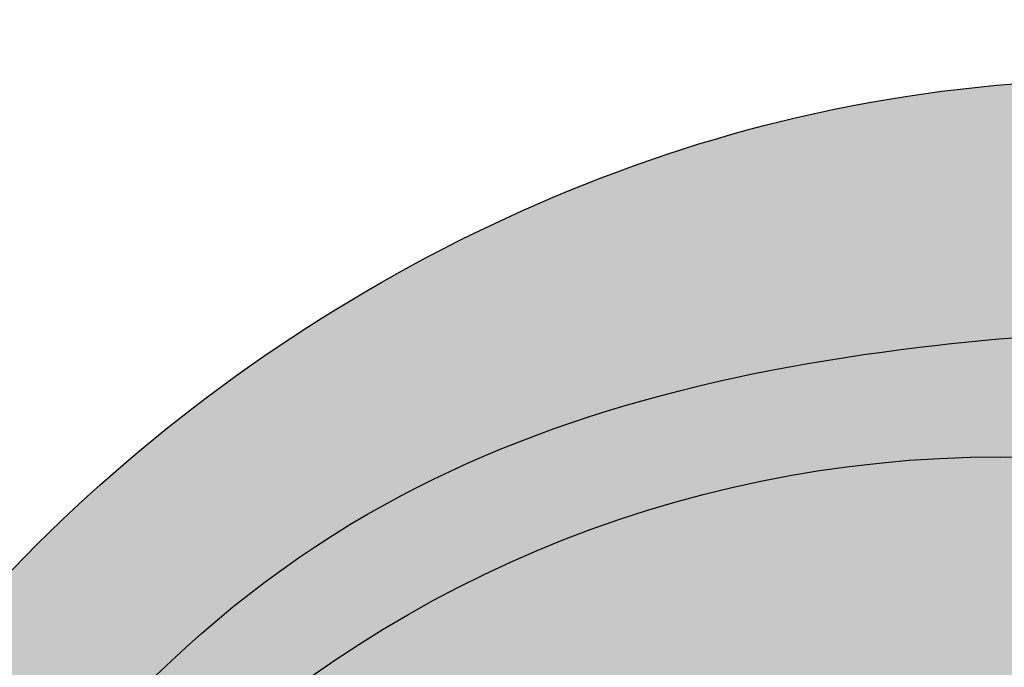
# Model space of a CAD drawing. Units: inches. Extents: x -1.5 to 44.9, y 0 to 15.9.
# Drawn here: x 9.3 to 9.9, y 14.5 to 14.9 of the extents above; entities that cross this region are included whole.
import ezdxf

# ---------------------------------------------------------------- set-up
doc = ezdxf.new("R2010")
doc.units = ezdxf.units.IN
doc.header["$MEASUREMENT"] = 0
doc.layers.add('_Main Draw', color=7, linetype='Continuous')
doc.layers.add('Thick Drawing', color=253, linetype='Continuous', lineweight=30)

msp = doc.modelspace()

# ---------------------------------------------------------------- hatches: boundary and pattern name
at = {"layer": 'Thick Drawing'}
h = msp.add_hatch(color=253, dxfattribs=at)
edge = h.paths.add_edge_path()
edge.add_spline(control_points=[(8.763333074761146, 14.12717699528472), (8.760684743959667, 14.15418848950419), (8.735113544961731, 14.53297624783661), (8.94544821191692, 15.20974686204474), (9.645033221086672, 15.66300926112485), (10.23610475519915, 15.80529195533528), (10.75697148162433, 15.80305763185457), (11.26083209176246, 15.69682082816327), (11.88078292895849, 15.27803926807824), (12.24880221387726, 14.65415746187979), (12.44893070095393, 14.0887421562248), (12.57477346501354, 13.91145252929029), (12.61896712639226, 13.85311684117971)], knot_values=[3.256175441313276, 3.256175441313276, 3.256175441313276, 3.256175441313276, 3.337083672162708, 4.384887038747661, 5.169020913885877, 5.731514332365275, 6.191544120717178, 6.723837692066755, 7.250031122624453, 8.387239018834336, 8.820870194912608, 9.039526569394845, 9.039526569394845, 9.039526569394845, 9.039526569394845], degree=3, periodic=0)
edge.add_spline(control_points=[(12.61896712638477, 13.85311684118959), (12.62323348285165, 13.86793476133801), (12.64964312835537, 13.98720572781336), (12.60140379532795, 14.13089186328057), (12.65190150144986, 14.22034657639928), (12.65261400037338, 14.22157123163896)], knot_values=[2.800359802565141, 2.800359802565141, 2.800359802565141, 2.800359802565141, 2.846764265620451, 3.16688407999055, 3.171353142588893, 3.171353142588893, 3.171353142588893, 3.171353142588893], degree=3, periodic=0)
edge.add_spline(control_points=[(12.65261400038941, 14.22157123166651), (12.61168845374306, 14.23989267889918), (12.49251685855715, 14.29324312310217), (12.42107263023424, 14.72690026887252), (12.01837606082167, 15.24736470615505), (11.38257855904429, 15.77602788619195), (10.62842748014988, 15.90692927933395), (10.04278589237838, 15.860554794525), (9.447545104780481, 15.64235736739779), (8.95467373648484, 15.26727180686555), (8.761361154475567, 14.74230063994816), (8.644206583364975, 14.49055859706624), (8.599028534104484, 14.39347988894209)], knot_values=[0, 0, 0, 0, 0.1288577424527837, 0.375222421653965, 1.189910876441208, 2.105593181216908, 2.763118213846199, 3.433611313859761, 3.843608896705668, 4.663011189116266, 5.175674215627852, 5.497461304951347, 5.497461304951347, 5.497461304951347, 5.497461304951347], degree=3, periodic=0)
edge.add_spline(control_points=[(8.599028534102782, 14.39347988894305), (8.68808107742951, 14.34343127945818), (8.744839344578608, 14.23640537342826), (8.763333074724969, 14.12717699528155)], knot_values=[0.9198982799899795, 0.9198982799899795, 0.9198982799899795, 0.9198982799899795, 1.229856812929631, 1.229856812929631, 1.229856812929631, 1.229856812929631], degree=3, periodic=0)
h = msp.add_hatch(color=253, dxfattribs=at)
edge = h.paths.add_edge_path()
edge.add_spline(control_points=[(9.055891789967088, 14.07218414885038), (9.111897321845484, 14.23268368014996), (9.177969430594876, 14.42203180578294), (9.307767006434926, 14.57373772647722), (9.328833417634119, 14.59584261992466)], knot_values=[0, 0, 0, 0, 0.5022341219188697, 0.5925069615110518, 0.5925069615110518, 0.5925069615110518, 0.5925069615110518], degree=3, periodic=0)
edge.add_spline(control_points=[(9.328833417634275, 14.59584261992474), (9.299734967639164, 14.58073061139224), (9.254636606574836, 14.55730919831628), (9.201422516460632, 14.50469024307369), (9.155611270427308, 14.53421863515059), (9.18223860749027, 14.62287397890074), (9.207747348444057, 14.76123493762118), (9.335233547440042, 14.92025841201339), (9.506903874175697, 15.11277357588021), (9.748448664278424, 15.28938217916573), (10.13197026174479, 15.44192036688304), (10.60346541914016, 15.46330616003159), (11.13757811153211, 15.29452014293494), (11.6015535881465, 14.93502831877185), (11.9464050088468, 14.48012723613079), (11.97799917050067, 14.02977920142974), (12.15221028034026, 13.8112399927939), (12.13109134424781, 13.65412776756711), (12.05997675872057, 13.59114492828726), (11.95849212191762, 13.60257214350655), (11.86931554900458, 13.66704308489851), (11.7664060653928, 13.6625487160337), (11.67916237836305, 13.68666959402479), (11.61660577630739, 13.63460094690327), (11.58456374174036, 13.55738577641812), (11.50786268746488, 13.48105466493672), (11.38771367267334, 13.48226635230226), (11.28346541488996, 13.51904925532887), (11.2051127618106, 13.49185416781417), (11.12876812817379, 13.46820926284897), (11.11620921868245, 13.5269376385378), (11.10669593856876, 13.57142394436998)], knot_values=[0, 0, 0, 0, 0.1023554125809809, 0.1586359876296179, 0.189922145359473, 0.2333401196676159, 0.4028157560598428, 0.6338000076197902, 0.816466865747276, 1.183548298889662, 1.51539117469016, 2.044188213967435, 2.56317441620319, 3.160913647903773, 3.791471590626164, 4.195072006382958, 4.481298344244894, 4.564083700651119, 4.644682265774075, 4.738191662465099, 4.845412246878625, 4.964317844884309, 5.04159858077981, 5.096830734468861, 5.188059621960719, 5.295957446001858, 5.393656570117586, 5.531516391920161, 5.611899442554708, 5.645036369131953, 5.748542352805148, 5.748542352805148, 5.748542352805148, 5.748542352805148], degree=3, periodic=0)
edge.add_spline(control_points=[(11.10669593843537, 13.57142394384238), (11.1052270593124, 13.55478935099687), (11.08650304273701, 13.39106242638285), (11.02436698895492, 13.23559063759054), (10.96808286202305, 13.09505925184053)], knot_values=[3.203174241022792, 3.203174241022792, 3.203174241022792, 3.203174241022792, 3.253558296930128, 3.701088003154033, 3.701088003154033, 3.701088003154033, 3.701088003154033], degree=3, periodic=0)
edge.add_spline(control_points=[(10.9680828619679, 13.09505925186502), (10.9680828617018, 13.09505925114655), (10.95477831164602, 13.05913703009196), (10.94057749547897, 13.0235494021124), (10.9256745646036, 12.98822388763829)], knot_values=[0.4961218653294664, 0.4961218653294664, 0.4961218653294664, 0.4961218653294664, 0.4961218676342936, 0.6113586348274304, 0.6113586348274304, 0.6113586348274304, 0.6113586348274304], degree=3, periodic=0)
edge.add_spline(control_points=[(10.92567456460365, 12.98822388763824), (10.87394605025236, 12.85700905776196), (10.82169026592414, 12.72661672388225), (10.74562834649438, 12.61183315514828)], knot_values=[3.814282468123595, 3.814282468123595, 3.814282468123595, 3.814282468123595, 4.231053908671202, 4.231053908671202, 4.231053908671202, 4.231053908671202], degree=3, periodic=0)
edge.add_spline(control_points=[(10.74562834649438, 12.61183315514828), (10.75612098005496, 12.61732833060148), (10.78660456397985, 12.63329311590944), (10.85958562471542, 12.59350255879492), (10.84111096900293, 12.46618883755674), (10.85380957957114, 12.31714411817431), (10.98664262478646, 12.19172116724786), (11.15702307181685, 12.22328612520848), (11.21157886981404, 12.05500039334567), (11.38617029215379, 12.02544086541119), (11.548353992252, 12.04942434397054), (11.69882586207888, 12.14748731833387), (11.70389445957191, 12.24855193276729), (11.70599772308162, 12.29048967115603)], knot_values=[0, 0, 0, 0, 0.03451060858934091, 0.1002614860377034, 0.1960294074647251, 0.3814568921090395, 0.5453134342180607, 0.6766103505495851, 0.8219915803828848, 0.9733363091713767, 1.156050682672279, 1.32620073235973, 1.446885414994297, 1.446885414994297, 1.446885414994297, 1.446885414994297], degree=3, periodic=0)
edge.add_spline(control_points=[(11.70599772308162, 12.29048967115603), (11.58713807348283, 12.18711120202336), (11.43448697385905, 12.0543425370997), (11.34097538853262, 12.24533797165037), (11.22324560527255, 12.28926459432783), (11.08606140384255, 12.27880711136827), (11.02837316031527, 12.40407838617785), (11.06131393197219, 12.49700120577912), (11.11221567386214, 12.5892183114919), (11.05380885624061, 12.65554137320199), (11.00122074288294, 12.71150918328443), (10.96811860398741, 12.79476492172275), (10.9725091147689, 12.89622528341619), (11.04515210652876, 12.98340717786013), (11.14517443442679, 12.98110017286196), (11.23988240384228, 13.06189064064198), (11.16788162466192, 13.16524449517478), (11.20328401399445, 13.28187459333016), (11.30790566792555, 13.36796520480963), (11.44131409828698, 13.35896779697774), (11.57844294730669, 13.30130428618237), (11.65288711867203, 13.42165067762489), (11.6745940693906, 13.53448593623878), (11.80311179661275, 13.56469308776347), (11.8541626576948, 13.47606727932685), (11.93988809080503, 13.40194133001887), (12.08438591366462, 13.44682067643603), (12.19046976829052, 13.55008568720882), (12.3242235982564, 13.49789665341227), (12.41520935545355, 13.42909943388257), (12.56535786169656, 13.31295735230994), (12.67459345656603, 13.04294197406399), (12.80911186682201, 12.88336155497403), (12.94776860403344, 12.81775716413145)], knot_values=[0.3537460125951046, 0.3537460125951046, 0.3537460125951046, 0.3537460125951046, 0.6920297359305803, 0.7882028070269707, 0.9090206945588584, 1.056405125016723, 1.150695763042279, 1.263199228096287, 1.351239548098853, 1.430807792465139, 1.496688665456747, 1.587516424122167, 1.689053120026311, 1.79062901849048, 1.886849370130381, 1.982290209149746, 2.086595115961338, 2.199098568831979, 2.319005188122383, 2.462478450552326, 2.590190790106898, 2.698211939429835, 2.822735464135346, 2.92540519700149, 2.992110153904672, 3.109330510556436, 3.234692707009632, 3.40450626277632, 3.507587923294333, 3.625639423380186, 3.754287457967457, 4.068912920356945, 4.449058432166259, 4.449058432166259, 4.449058432166259, 4.449058432166259], degree=3, periodic=0)
edge.add_spline(control_points=[(12.94776860403344, 12.81775716413145), (12.95348821878791, 12.81505097149078), (13.02776220939752, 12.78104662299024), (13.19215550252734, 12.73147380685335), (13.15112729162746, 12.87218556678716), (13.13243993595624, 12.93627636303034)], knot_values=[0, 0, 0, 0, 0.01568106910575384, 0.1997656244574816, 0.3537460125951043, 0.3537460125951043, 0.3537460125951043, 0.3537460125951043], degree=3, periodic=0)
edge.add_spline(control_points=[(13.13243993595624, 12.93627636303033), (13.07825536954988, 13.01174523012702), (12.96545420724034, 13.16120012789864), (12.70012276722597, 13.23838880445565), (12.62644258203517, 13.46682305205675), (12.59343656111641, 13.64212163297709), (12.65916768522759, 13.73399974493774), (12.68301448539288, 13.75940495683484), (12.687726202689, 13.76430926661244)], knot_values=[6.849591527920317, 6.849591527920317, 6.849591527920317, 6.849591527920317, 7.124168329758122, 7.408098879249131, 7.586122998411753, 7.81563819604798, 7.897353571990492, 7.917172331508132, 7.917172331508132, 7.917172331508132, 7.917172331508132], degree=3, periodic=0)
edge.add_spline(control_points=[(12.687726202689, 13.76430926661244), (12.6646318149868, 13.79381664123936), (12.64153742728459, 13.82332401586628), (12.61896712639226, 13.85311684117971)], knot_values=[9.039526569394843, 9.039526569394843, 9.039526569394843, 9.039526569394843, 9.151197338689073, 9.151197338689073, 9.151197338689073, 9.151197338689073], degree=3, periodic=0)
edge.add_spline(control_points=[(12.61896712639226, 13.85311684117971), (12.57477346501354, 13.91145252929029), (12.44893070095393, 14.0887421562248), (12.24880221387726, 14.65415746187979), (11.88078292895849, 15.27803926807824), (11.26083209176246, 15.69682082816327), (10.75697148162433, 15.80305763185457), (10.23610475519915, 15.80529195533528), (9.645033221086672, 15.66300926112485), (8.94544821191692, 15.20974686204474), (8.735113544961731, 14.53297624783661), (8.760684743959667, 14.15418848950419), (8.763333074761146, 14.12717699528472)], knot_values=[3.256175441313275, 3.256175441313275, 3.256175441313275, 3.256175441313275, 3.474831815795511, 3.908462991873783, 5.045670888083666, 5.571864318641365, 6.104157889990941, 6.564187678342845, 7.126681096822242, 7.910814971960458, 8.958618338545412, 9.039526569394845, 9.039526569394845, 9.039526569394845, 9.039526569394845], degree=3, periodic=0)
edge.add_spline(control_points=[(8.763333074724969, 14.12717699528155), (8.766085553506786, 14.11092019955448), (8.767990423619915, 14.09461461623776), (8.769028002045697, 14.07844082938155)], knot_values=[0.8737661974677999, 0.8737661974677999, 0.8737661974677999, 0.8737661974677999, 0.9198982799848201, 0.9198982799899799, 0.9198982799899799, 0.9198982799899799], degree=3, periodic=0)
edge.add_spline(control_points=[(8.769028002046205, 14.07844082937972), (8.780722139160849, 13.99246431571261), (8.850152875959072, 13.70485498334761), (9.129205135758973, 13.32643879077586), (9.600542653978561, 13.12718590400418), (10.04133640149224, 13.11246025461843), (10.48386122490363, 13.36168899146129), (10.72195883077785, 13.8915902031263), (10.5255310372401, 14.20101039128978), (10.44912496505236, 14.32136800874996)], knot_values=[0, 0, 0, 0, 0.2592809130906537, 0.8844574497693518, 1.3135388509161, 1.763984680731117, 2.150241870804327, 2.796160734073252, 3.207353997586122, 3.207353997586122, 3.207353997586122, 3.207353997586122], degree=3, periodic=0)
edge.add_arc((9.875000000000004, 14.0034928964753), 0.65625, -1.1368683772161603e-13, 28.971933258452623, ccw=False)
edge.add_arc((9.875000000000002, 14.0034928964753), 0.65625, -122.97405728892522, 0, ccw=False)
edge.add_spline(control_points=[(9.517829873003741, 13.4529535582973), (9.474115681046406, 13.47275774335784), (9.253492527248635, 13.59749250663003), (9.144578919116396, 13.85913312708365), (9.055891789967086, 14.07218414885038)], knot_values=[0, 0, 0, 0, 0.1471695390768779, 0.792464448288347, 0.792464448288347, 0.792464448288347, 0.792464448288347], degree=3, periodic=0)
h = msp.add_hatch(color=253, dxfattribs=at)
edge = h.paths.add_edge_path()
edge.add_spline(control_points=[(7.572768604033443, 12.81775716413145), (7.434111866822014, 12.88336155497403), (7.299593456566039, 13.04294197406399), (7.190357861696561, 13.31295735230994), (7.040209355453549, 13.42909943388257), (6.949223598256399, 13.49789665341227), (6.815469768290516, 13.55008568720882), (6.70938591366462, 13.44682067643603), (6.564888090805026, 13.40194133001887), (6.479162657694801, 13.47606727932685), (6.42811179661275, 13.56469308776347), (6.299594069390601, 13.53448593623878), (6.277887118672033, 13.42165067762489), (6.203442947306697, 13.30130428618237), (6.066314098286978, 13.35896779697774), (5.932905667925556, 13.36796520480963), (5.828284013994455, 13.28187459333016), (5.792881624661927, 13.16524449517478), (5.864882403842284, 13.06189064064198), (5.770174434426793, 12.98110017286196), (5.670152106528769, 12.98340717786013), (5.597509114768906, 12.89622528341619), (5.593118603987416, 12.79476492172275), (5.626220742882944, 12.71150918328443), (5.678808856240615, 12.65554137320199), (5.737215673862145, 12.5892183114919), (5.686313931972196, 12.49700120577912), (5.653373160315273, 12.40407838617784), (5.711061403842547, 12.27880711136827), (5.848245605272553, 12.28926459432783), (5.965975388532628, 12.24533797165037), (6.059486973859049, 12.0543425370997), (6.21213807348283, 12.18711120202336), (6.330997723081624, 12.29048967115603)], knot_values=[0.353746012595104, 0.353746012595104, 0.353746012595104, 0.353746012595104, 0.733891524404419, 1.048516986793907, 1.177165021381178, 1.295216521467031, 1.398298181985044, 1.568111737751732, 1.693473934204927, 1.810694290856691, 1.877399247759873, 1.980068980626018, 2.104592505331529, 2.212613654654465, 2.340325994209038, 2.483799256638981, 2.603705875929385, 2.716209328800026, 2.820514235611618, 2.915955074630983, 3.012175426270884, 3.113751324735053, 3.215288020639197, 3.306115779304617, 3.371996652296224, 3.451564896662511, 3.539605216665077, 3.652108681719084, 3.746399319744641, 3.893783750202505, 4.014601637734393, 4.110774708830784, 4.449058432166259, 4.449058432166259, 4.449058432166259, 4.449058432166259], degree=3, periodic=0)
edge.add_spline(control_points=[(6.330997723081625, 12.29048967115603), (6.307190356365051, 12.30484770377339), (6.211706222531684, 12.36243342185558), (6.098450539483969, 12.56853332667966), (6.177332565841055, 12.86148465597899), (6.452611205256438, 13.10744365541774), (6.973936521100449, 13.04695423299204), (7.414272325485569, 12.58167747740241), (7.998679968661913, 12.30527221897907), (8.593318733219443, 11.98645129475399), (9.327024689266802, 12.08853202323888), (10.09605980238286, 12.07506435178137), (10.59782845200014, 12.4013352724), (10.73490114990867, 12.5956449506453), (10.74562834649438, 12.61183315514828)], knot_values=[4.231053908671203, 4.231053908671203, 4.231053908671203, 4.231053908671203, 4.314262900673956, 4.564779961750361, 4.866077525702314, 5.15517461064648, 5.601541260421422, 6.262083660542591, 7.02691133757121, 7.541676232463919, 8.234343424352195, 9.17244442706883, 9.832986827189993, 9.891765112139652, 9.891765112139652, 9.891765112139652, 9.891765112139652], degree=3, periodic=0)
edge.add_spline(control_points=[(10.74562834649438, 12.61183315514828), (10.83318733123778, 12.74396672236455), (10.94730836191455, 13.05532242961051), (11.12475839481785, 13.46788716597663), (11.10087191568057, 14.00686581252615), (10.82561672622522, 14.59781453288928), (10.23640636559533, 14.87468752071206), (9.707452450095023, 14.87111838389828), (9.447161124081907, 14.72000336653576), (9.328833417634119, 14.59584261992466)], knot_values=[0.5925069615110514, 0.5925069615110514, 0.5925069615110514, 0.5925069615110514, 1.072275083035918, 1.570002573252125, 1.92089725377003, 2.662969873528288, 3.401249945649977, 3.724001332773437, 4.231053908671202, 4.231053908671202, 4.231053908671202, 4.231053908671202], degree=3, periodic=0)
edge.add_spline(control_points=[(9.328833417634119, 14.59584261992466), (9.307767006434926, 14.57373772647722), (9.177969430594876, 14.42203180578294), (9.111897321845484, 14.23268368014996), (9.055891789967088, 14.07218414885038)], knot_values=[0, 0, 0, 0, 0.09027283959218202, 0.5925069615110518, 0.5925069615110518, 0.5925069615110518, 0.5925069615110518], degree=3, periodic=0)
edge.add_spline(control_points=[(9.055891789967086, 14.07218414885038), (9.144578919116396, 13.85913312708365), (9.253492527248635, 13.59749250663003), (9.474115681046406, 13.47275774335784), (9.517829873003741, 13.4529535582973)], knot_values=[0, 0, 0, 0, 0.645294909211469, 0.792464448288347, 0.792464448288347, 0.792464448288347, 0.792464448288347], degree=3, periodic=0)
edge.add_arc((9.875000000000002, 14.0034928964753), 0.65625, 180, 237.02594271107472, ccw=False)
edge.add_arc((9.875000000000002, 14.0034928964753), 0.6562500000000001, 170.9213555299951, 179.9999999999999, ccw=False)
edge.add_spline(control_points=[(9.226971048817944, 14.10704259917868), (9.23570048590508, 14.19718727194006), (9.270044854606864, 14.40222044225599), (9.503342235234074, 14.65579376870081), (9.790494481111656, 14.722917518664), (10.07364794199249, 14.73614114152863), (10.38021365018632, 14.66239872848655), (10.67065098067492, 14.47174671673793), (10.81195393538081, 14.20118470452322), (10.92867929956499, 13.92842274326346), (10.91414345633945, 13.61595236330067), (10.84133045632505, 13.28029804062718), (10.70817387449965, 13.0000001147305), (10.54466620488584, 12.74208572440368), (10.31166630174445, 12.57293571252836), (10.07770655365255, 12.44779878493045), (9.735857858861516, 12.340950678755), (9.330618218619582, 12.28253759011665), (8.941470999789349, 12.30300884438869), (8.5026109514406, 12.43352709131507), (8.088538381989167, 12.52375005330514), (7.84503746455662, 12.81282397695126), (7.772984549628795, 12.91462565211526), (7.757439935956246, 12.93627636303033)], knot_values=[0.1018099640250403, 0.1018099640250403, 0.1018099640250403, 0.1018099640250403, 0.3691885965433785, 0.7236711464136591, 1.051465414305103, 1.229764920441247, 1.572374217469513, 1.983126791496261, 2.219666284972051, 2.478820216780183, 2.864012642034667, 3.129188463018137, 3.508597973259841, 3.789548881276843, 4.032715116477706, 4.361467162908822, 4.582744476820436, 5.103409735776205, 5.584451817499756, 5.732194528743315, 6.481993478358831, 6.770820198903809, 6.849591527920319, 6.849591527920319, 6.849591527920319, 6.849591527920319], degree=3, periodic=0)
edge.add_spline(control_points=[(7.757439935956246, 12.93627636303034), (7.776127291627464, 12.87218556678716), (7.817155502527345, 12.73147380685335), (7.652762209397525, 12.78104662299024), (7.578488218787914, 12.81505097149078), (7.572768604033443, 12.81775716413145)], knot_values=[0, 0, 0, 0, 0.1539803881376227, 0.3380649434893505, 0.353746012595104, 0.353746012595104, 0.353746012595104, 0.353746012595104], degree=3, periodic=0)
h = msp.add_hatch(color=253, dxfattribs=at)
edge = h.paths.add_edge_path()
edge.add_spline(control_points=[(7.757439935956246, 12.93627636303033), (7.772984549628795, 12.91462565211526), (7.84503746455662, 12.81282397695126), (8.088538381989167, 12.52375005330514), (8.5026109514406, 12.43352709131507), (8.941470999789349, 12.30300884438869), (9.330618218619582, 12.28253759011665), (9.735857858861516, 12.340950678755), (10.07770655365255, 12.44779878493045), (10.31166630174445, 12.57293571252836), (10.54466620488584, 12.74208572440368), (10.70817387449965, 13.0000001147305), (10.84133045632505, 13.28029804062718), (10.91414345633945, 13.61595236330067), (10.92867929956499, 13.92842274326346), (10.81195393538081, 14.20118470452322), (10.67065098067492, 14.47174671673793), (10.38021365018632, 14.66239872848655), (10.07364794199249, 14.73614114152863), (9.790494481111656, 14.722917518664), (9.503342235234074, 14.65579376870081), (9.270044854606864, 14.40222044225599), (9.23570048590508, 14.19718727194006), (9.226971048817944, 14.10704259917868)], knot_values=[0.1018099640250405, 0.1018099640250405, 0.1018099640250405, 0.1018099640250405, 0.1805812930415502, 0.4694080135865288, 1.219206963202045, 1.366949674445603, 1.847991756169154, 2.368657015124924, 2.589934329036538, 2.918686375467654, 3.161852610668517, 3.442803518685519, 3.822213028927223, 4.087388849910693, 4.472581275165177, 4.731735206973308, 4.968274700449099, 5.379027274475847, 5.721636571504113, 5.899936077640257, 6.2277303455317, 6.582212895401981, 6.849591527920319, 6.849591527920319, 6.849591527920319, 6.849591527920319], degree=3, periodic=0)
edge.add_arc((9.875000000000002, 14.0034928964753), 0.65625, 47.64179358359979, 170.9213555296193, ccw=False)
edge.add_spline(control_points=[(10.3171573313921, 14.48842686805929), (10.44327239608519, 14.37654135902114), (10.62235461982669, 14.21766497251044), (10.76633084065632, 13.83856419236798), (10.68104047726033, 13.55709237192632), (10.62002768387843, 13.3590088392609), (10.60371922963857, 13.31229559268506)], knot_values=[4.847634626081454, 4.847634626081454, 4.847634626081454, 4.847634626081454, 5.344492535648937, 5.553168255592213, 6.026266188299956, 6.175351195654759, 6.175351195654759, 6.175351195654759, 6.175351195654759], degree=3, periodic=0)
edge.add_spline(control_points=[(10.60371922963857, 13.31229559268506), (10.59461572163183, 13.28621988937374), (10.54663142839406, 13.15745213867187), (10.4125625445041, 12.91890225364063), (10.10162584472346, 12.68018954544334), (9.630817796976933, 12.57670774439806), (9.085836002598056, 12.51766310313233), (8.620544603422875, 12.71083416155685), (8.185428621109779, 12.88613166594783), (7.828951075513782, 13.1934603279003), (7.619599176834907, 13.68859538633873), (7.832183804645863, 13.98448792914263), (8.059309247856012, 14.09819659781511), (8.250779225144921, 13.97572196499797), (8.296294355174155, 13.79075317505312), (8.276994796054591, 13.67578582531912), (8.264267656500552, 13.59997033672905)], knot_values=[0, 0, 0, 0, 0.08322042899837978, 0.4146815622932474, 0.8051297010488563, 1.215392825652565, 1.849253108930324, 2.407127249882346, 2.699731898069649, 3.249865363523468, 3.823130800476304, 4.044257890263058, 4.293433557666396, 4.501315282536285, 4.619253522230475, 4.847634626081454, 4.847634626081454, 4.847634626081454, 4.847634626081454], degree=3, periodic=0)
edge.add_spline(control_points=[(8.264267656500552, 13.59997033672905), (8.283882132818345, 13.60696583411684), (8.33785667934989, 13.62621584075232), (8.434239885233819, 13.68775733694283), (8.498127496507557, 13.82294641193496), (8.560243587551232, 13.94574595130221), (8.614471870357931, 14.06424510694004), (8.563843958406927, 14.15243720308066), (8.503907422051086, 14.22608802543878), (8.39831658067076, 14.24699269810984), (8.333956999687702, 14.33970326762244), (8.350175268878822, 14.43872206525965), (8.28172894918636, 14.49080479849285), (8.199110137351315, 14.52051062391888), (8.114356106774386, 14.48826742639949), (8.014391327942995, 14.45978939951618), (7.932645225484065, 14.52720438824109), (7.837548808334657, 14.56762514431655), (7.721063055352013, 14.57392380449179), (7.649740386332325, 14.47206392292965), (7.663769796734758, 14.37704258584615), (7.622453409648609, 14.28934511232069), (7.537484535136907, 14.26380592409316), (7.453170864015651, 14.25379986544194), (7.348990067521831, 14.19619740720555), (7.318313648920109, 14.05690595050767), (7.397251378816102, 13.96371478524212), (7.400567495013814, 13.8398827794876), (7.308145088697105, 13.7675150482326), (7.218436561116413, 13.64212163297709), (7.25144258203517, 13.46682305205675), (7.325122767225971, 13.23838880445565), (7.590454207240344, 13.16120012789864), (7.703255369549885, 13.01174523012702), (7.757439935956246, 12.93627636303033)], knot_values=[6.849591527920319, 6.849591527920319, 6.849591527920319, 6.849591527920319, 6.912152685215068, 7.021745504440695, 7.181670838311202, 7.34382951172698, 7.451432605642065, 7.539851975188814, 7.629180637581646, 7.729175784671884, 7.845912073846309, 7.927413567311881, 8.00301293131613, 8.077800472697719, 8.1839170331914, 8.265937166091755, 8.371691509888544, 8.473354504109324, 8.583693364322189, 8.685363917955199, 8.796175344779625, 8.865685689489721, 8.954158114619368, 9.043759261887242, 9.123482088697939, 9.298694634615737, 9.372591165105016, 9.482689907549068, 9.62326886302106, 9.704984238963572, 9.9344994365998, 10.11252355576242, 10.39645410525343, 10.67103090709123, 10.67103090709123, 10.67103090709123, 10.67103090709123], degree=3, periodic=0)
h = msp.add_hatch(color=253, dxfattribs=at)
edge = h.paths.add_edge_path()
edge.add_spline(control_points=[(9.226971048817944, 14.10704259917868), (9.223647134459384, 14.07271814398776), (9.221198567229692, 14.03810552023153), (9.218750000000002, 14.0034928964753)], knot_values=[0, 0, 0, 0, 0.1018099640250403, 0.1018099640250403, 0.1018099640250403, 0.1018099640250403], degree=3, periodic=0)
edge.add_arc((9.875000000000002, 14.0034928964753), 0.65625, 179.9999999999999, 360)
edge.add_arc((9.875000000000002, 14.0034928964753), 0.65625, 3.877247611688859e-14, 170.9213555288068)
h.paths.add_polyline_path([(10.40625, 14.0034928964753, -1), (9.343750000000002, 14.0034928964753, -1)], flags=16)

# ---------------------------------------------------------------- linework, layer by layer
at = {"layer": '_Main Draw'}
for centre in [(9.875000000000002, 14.0034928964753), (9.874999999999998, 14.0034928964753)]:
    msp.add_circle(centre, 0.65625, dxfattribs=at)
for points in [[(8.599028534104484, 14.39347988894209), (8.73164518929371, 14.68666882737891), (8.951580244260073, 15.14975839792543), (9.579966208657853, 15.67563975009112), (9.964852603708282, 15.81692131592535), (10.63251265016484, 15.8784928964753), (11.2766081822404, 15.74628051394454), (12.01496170669422, 15.20470119731036), (12.44697700021519, 14.5139913707351), (12.54123492744772, 14.28637107657896), (12.65261400038941, 14.22157123166651)], [(10.44912496505236, 14.32136800874996), (10.62223843068291, 13.9483912963727), (10.38706008855539, 13.3468081139941), (10.05162168737679, 13.15529911708272), (9.601175857561776, 13.15529911708272), (9.208233705161865, 13.32765721430296), (8.83161051672072, 13.82665688959544), (8.757787875346855, 14.20859858008994), (9.083642317988561, 15.20444534402374), (9.725767244735087, 15.65449146676011), (10.27205265991896, 15.78854776459808), (10.73208244827086, 15.78854776459808), (11.24961598784408, 15.66406691660568), (11.69047789602531, 15.37680344124398), (12.3198664375849, 14.42964354821873), (12.49634842698847, 14.03354999325579), (12.68772620268899, 13.76430926661244)], [(9.055891789967083, 14.07218414885038), (9.083356255864059, 14.6484261543094), (9.522787710215708, 15.22466813042075), (10.02630290028148, 15.4899223664051), (11.10657192832028, 15.38930868663894), (11.7565643059276, 14.94112049277934), (12.13191197042864, 14.23682473441625), (12.24176983401656, 13.71546293392841), (12.33864697145585, 13.53951379232354)], [(9.328833417634272, 14.59584261992474), (9.241808797893784, 14.54195991357431), (9.191903344591902, 14.51594167269337), (9.165865727455406, 14.533287166614), (9.16803553074317, 14.5766508893176), (9.215771180757288, 14.73926484643162), (9.345959266439765, 14.93006523116667), (9.46963796457561, 15.06449276065966), (9.765506425197165, 15.28177283928469), (10.07420278660089, 15.40353593170455), (10.60223602579937, 15.43194732114565), (11.09777490529307, 15.27771406590797), (11.57706661609272, 14.92054233540182), (11.92231910147892, 14.39290226824908), (12.02840226118773, 14.0034928964753), (12.13759419267932, 13.73891277896268), (12.12134702398526, 13.65773738401611), (12.06042011348672, 13.60497337851063), (11.9669988432834, 13.60903213978938), (11.86951578648573, 13.65367861063939), (11.75172375208299, 13.6699136920483), (11.67454967289039, 13.67397246542502), (11.6298699310859, 13.6415023026072), (11.58112840268707, 13.56438568103735), (11.50005071731834, 13.49319334038147), (11.40256766052067, 13.48669930539831), (11.26609136761394, 13.50618139824982), (11.18810494002913, 13.48669930539831), (11.15561058032436, 13.48020527041515), (11.10669593856875, 13.57142394436998)], [(9.055891789967085, 14.07218414885038), (9.26969500126446, 14.52663689673354), (9.77259032861167, 14.84896272834276), (10.09520245502229, 14.85844290676602), (10.75940387264305, 14.53611707515679), (11.09150460852167, 13.8725050844395), (11.10099316385319, 13.52173871756052), (10.94917573718411, 13.04773014856993), (10.71196093357602, 12.56424140115609), (10.17111122249331, 12.18503452835502), (9.24122922699695, 12.06112744320786), (8.548562035108674, 12.06112744320786), (8.0741324278925, 12.2608758970457), (7.409931010271742, 12.64008276984677), (6.869081299189021, 13.01928964264784), (6.423117520376835, 13.03824997014668), (6.204879881568261, 12.84864654841998), (6.138459723565242, 12.55476122273284), (6.261811430103287, 12.33671729508405), (6.330997723081621, 12.29048967115603)], [(9.218749999999998, 14.0034928964753), (9.287127543960379, 14.36629412483543), (9.526107629972577, 14.62810779264545), (9.840367796490659, 14.72132597650737), (10.01854974401603, 14.72779957399719), (10.35223592090565, 14.6501164628147), (10.68592204365878, 14.41059350242973), (10.80578990517256, 14.20667531356494), (10.89650072368053, 13.96391553976123), (10.89974041317111, 13.57873673857218), (10.84142632715952, 13.32005221370281), (10.68592204365878, 12.97397419609006), (10.52393848944985, 12.74442084525105), (10.33279789223512, 12.59410421264455), (10.04122740804066, 12.4422340023357), (9.830648782155391, 12.3742612727141), (9.315541022386304, 12.29839093787135), (8.836069630467703, 12.33723252281026), (8.693524050792815, 12.37607407840151), (7.998614579957795, 12.65767537844879), (7.804234293252477, 12.87130397822215), (7.570977895069617, 13.13672129921872), (7.331242226178552, 13.28885073751263), (7.259969436341108, 13.45198496578007), (7.253490111496425, 13.68140868795273), (7.298845493682172, 13.74938141757432), (7.386316622699566, 13.85943251620591), (7.38307698734546, 13.96948358548983), (7.347440565358503, 14.03421953104035), (7.38307698734546, 14.20576976180372), (7.45111008769232, 14.2473296748436), (7.538581216709715, 14.26675046731306), (7.619573020882426, 14.30235520948555), (7.651969699242321, 14.36385434161733), (7.664928403068173, 14.47390544024892), (7.726482178570349, 14.55482536485016), (7.836630971612371, 14.56129896233998), (7.930581479610928, 14.52245740674874), (8.024531933473005, 14.47390544024892), (8.105523737645717, 14.48685263522856), (8.209193205843055, 14.5095102117691), (8.2804659956805, 14.48685263522856), (8.335540392201514, 14.43506388465768), (8.345259406536774, 14.35414396005644), (8.410052871529535, 14.25704005640449), (8.500763635901029, 14.21496171674217), (8.562317411403205, 14.15022577119165), (8.597953779253684, 14.06930584659041), (8.568796736247888, 13.96572837479631), (8.49752400054693, 13.82007250464455), (8.413292506883634, 13.68412704540136), (8.322581742512147, 13.62262791326958), (8.264267656500548, 13.59997033672905)]]:
    msp.add_spline(points, degree=3, dxfattribs=at)

doc.saveas('drawing.dxf')
